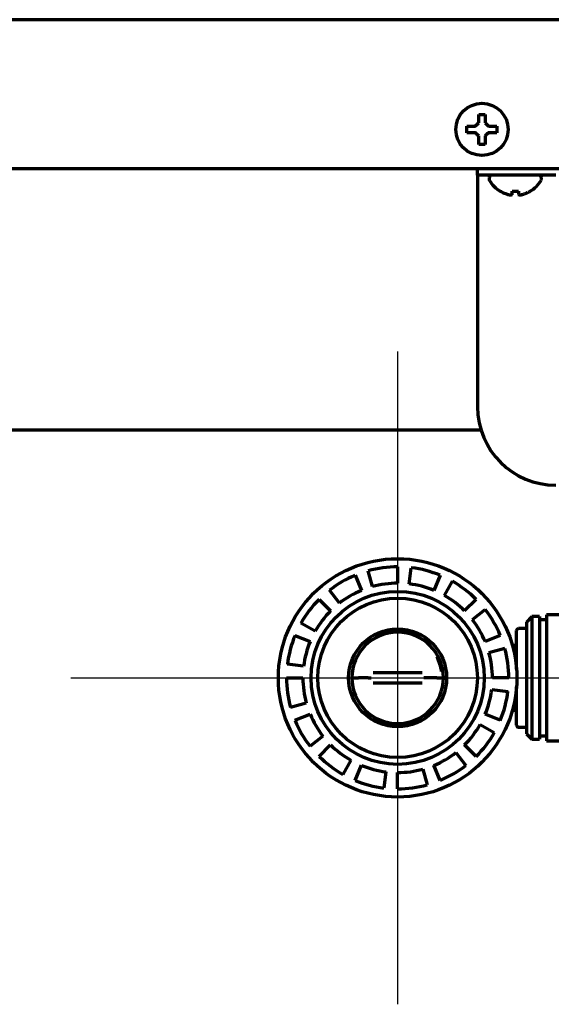
# Model space of a CAD drawing. Units: inches. Extents: x -2631 to 6813, y 518 to 5632.
# Drawn here: x 6438 to 6519, y 2174 to 2325 of the extents above; entities that cross this region are included whole.
import ezdxf

# ---------------------------------------------------------------- set-up
doc = ezdxf.new("R2010")
doc.units = ezdxf.units.IN

# ---------------------------------------------------------------- blocks, each defined once
blk = doc.blocks.new('A$C773D0E90')
at = {"color": 4}
for p, q in [((0, 50), (0, -50)), ((-50, 0), (50, 0))]:
    blk.add_line(p, q, dxfattribs=at)

msp = doc.modelspace()

# ---------------------------------------------------------------- linework, layer by layer
at = {"linetype": 'Continuous', "lineweight": 70}
for p, q in [((6752.47, 2325.12), (5908.27, 2325.12)), ((6506.07, 2308.32), (6506.07, 2308.82)), ((6510.67, 2308.82), (6510.67, 2308.32)), ((6506.07, 2307.82), (6506.07, 2308.32)), ((6510.67, 2308.32), (6510.67, 2307.82)), ((5891.37, 2302.32), (6769.37, 2302.32)), ((6507.7, 2301.32), (6507.7, 2302.32)), ((6507.7, 2301.32), (6507.7, 2300.32)), ((6511.7, 2301.32), (6507.7, 2301.32)), ((6519.7, 2301.32), (6511.7, 2301.32)), ((6507.7, 2300.32), (6507.7, 2265.82)), ((6509.47, 2300.92), (6509.47, 2300.72)), ((6517.47, 2300.72), (6517.47, 2300.92)), ((6511.17, 2298.85), (6511.17, 2298.88)), ((6515.77, 2298.88), (6515.77, 2298.85)), ((6390.65, 2262.32), (6508.22, 2262.32)), ((6495.47, 2241.32), (6495.47, 2238.82)), ((6497.25, 2238.71), (6497.56, 2241.19)), ((6488.96, 2240.03), (6489.92, 2237.72)), ((6491.61, 2238.3), (6490.94, 2240.71)), ((6501.97, 2240.03), (6501.02, 2237.72)), ((6502.62, 2236.94), (6503.86, 2239.11)), ((6486.55, 2235.76), (6485.02, 2237.73)), ((6483.45, 2236.34), (6485.21, 2234.58)), ((6507.49, 2236.34), (6505.72, 2234.58)), ((6506.9, 2233.24), (6508.88, 2234.77)), ((6516.02, 2233.72), (6515.17, 2232.87)), ((6516.02, 2233.72), (6516.02, 2214.92)), ((6517.17, 2233.72), (6516.02, 2233.72)), ((6517.17, 2233.72), (6517.17, 2214.92)), ((6518.27, 2233.97), (6518.27, 2214.67)), ((6528.67, 2233.97), (6518.27, 2233.97)), ((6482.86, 2231.48), (6480.68, 2232.71)), ((6515.17, 2231.87), (6513.97, 2231.87)), ((6515.17, 2232.87), (6515.17, 2215.77)), ((6518.27, 2233.22), (6517.17, 2233.22)), ((6479.76, 2230.83), (6482.07, 2229.87)), ((6511.17, 2230.83), (6508.86, 2229.87)), ((6513.67, 2225.67), (6513.67, 2231.57)), ((6509.44, 2228.18), (6511.85, 2228.85)), ((6513.67, 2229.3), (6513.03, 2229.3)), ((6481.08, 2226.11), (6478.6, 2226.42)), ((6478.47, 2224.32), (6480.97, 2224.32)), ((6490.98, 2224.32), (6489.47, 2224.32)), ((6492.9, 2225.07), (6491.73, 2225.07)), ((6493.63, 2225.07), (6492.9, 2225.07)), ((6497.3, 2225.07), (6493.63, 2225.07)), ((6498.04, 2225.07), (6497.3, 2225.07)), ((6499.2, 2225.07), (6498.04, 2225.07)), ((6501.47, 2224.32), (6499.96, 2224.32)), ((6512.47, 2224.32), (6509.97, 2224.32)), ((6491.73, 2223.57), (6492.9, 2223.57)), ((6492.9, 2223.57), (6493.63, 2223.57)), ((6493.63, 2223.57), (6497.3, 2223.57)), ((6497.3, 2223.57), (6498.04, 2223.57)), ((6498.04, 2223.57), (6499.2, 2223.57)), ((6513.67, 2217.07), (6513.67, 2222.97)), ((6509.86, 2222.54), (6512.34, 2222.23)), ((6481.49, 2220.47), (6479.08, 2219.8)), ((6479.76, 2217.82), (6482.07, 2218.78)), ((6511.17, 2217.82), (6508.86, 2218.78)), ((6513.03, 2219.35), (6513.67, 2219.35)), ((6508.08, 2217.17), (6510.25, 2215.93)), ((6513.97, 2216.77), (6515.17, 2216.77)), ((6484.03, 2215.41), (6482.06, 2213.87)), ((6515.17, 2215.77), (6516.02, 2214.92)), ((6517.17, 2215.42), (6518.27, 2215.42)), ((6483.45, 2212.3), (6485.21, 2214.07)), ((6507.49, 2212.3), (6505.72, 2214.07)), ((6516.02, 2214.92), (6517.17, 2214.92)), ((6518.27, 2214.67), (6528.67, 2214.67)), ((6504.38, 2212.89), (6505.92, 2210.91)), ((6488.31, 2211.71), (6487.08, 2209.54)), ((6488.96, 2208.62), (6489.92, 2210.93)), ((6501.97, 2208.62), (6501.02, 2210.93)), ((6493.68, 2209.93), (6493.37, 2207.45)), ((6495.47, 2207.32), (6495.47, 2209.82)), ((6499.32, 2210.35), (6499.99, 2207.94))]:
    msp.add_line(p, q, dxfattribs=at)
for centre, radius in [((6508.37, 2308.32), 4), ((6495.47, 2224.32), 18.25), ((6495.47, 2224.32), 13.25), ((6495.47, 2224.32), 12.2), ((6495.47, 2224.32), 7.5)]:
    msp.add_circle(centre, radius, dxfattribs=at)
for centre, radius, start, end in [((6509.87, 2300.92), 0.4, 90, 180), ((6517.07, 2300.92), 0.4, 0, 90), ((6509.87, 2300.72), 0.4, 180, 210.3012), ((6513.67, 2302.94), 4.8, 210.3012, 238.6273), ((6513.27, 2302.94), 4.8, 301.3727, 329.6988), ((6517.07, 2300.72), 0.4, 329.6988, 0), ((6519.7, 2265.82), 12, 180, 270), ((6495.47, 2224.32), 17, 90, 105.4286), ((6495.47, 2224.32), 17, 67.5, 82.9286), ((6495.47, 2224.32), 17, 112.5, 127.9286), ((6495.47, 2224.32), 14.5, 90, 105.4286), ((6495.47, 2224.32), 14.5, 67.5, 82.9286), ((6495.47, 2224.32), 17, 45, 60.4286), ((6495.47, 2224.32), 14.5, 112.5, 127.9286), ((6495.47, 2224.32), 14.5, 45, 60.4286), ((6495.47, 2224.32), 17, 135, 150.4286), ((6495.47, 2224.32), 14.5, 135, 150.4286), ((6495.47, 2224.32), 17, 22.5, 37.9286), ((6495.47, 2224.32), 14.5, 22.5, 37.9286), ((6513.97, 2231.57), 0.3, 90, 180), ((6495.47, 2224.32), 17, 157.5, 172.9286), ((6495.47, 2224.32), 7, 0, 180), ((6495.47, 2224.32), 14.5, 157.5, 172.9286), ((6495.47, 2224.32), 17, 0, 15.4286), ((6495.47, 2224.33), 6.8, 7.9664, 28.0765), ((6495.47, 2224.32), 14.5, 0, 15.4286), ((6495.47, 2224.32), 17, 180, 195.4286), ((6495.47, 2224.32), 14.5, 180, 195.4286), ((6495.47, 2224.32), 7, 180, 0), ((6495.47, 2224.32), 14.5, 337.5, 352.9286), ((6495.47, 2224.32), 17, 337.5, 352.9286), ((6495.47, 2224.32), 14.5, 202.5, 217.9286), ((6495.47, 2224.32), 17, 202.5, 217.9286), ((6495.47, 2224.32), 14.5, 315, 330.4286), ((6513.97, 2217.07), 0.3, 180, 270), ((6495.47, 2224.32), 17, 315, 330.4286), ((6495.47, 2224.32), 14.5, 225, 240.4286), ((6495.47, 2224.32), 17, 225, 240.4286), ((6495.47, 2224.32), 14.5, 292.5, 307.9286), ((6495.47, 2224.32), 14.5, 247.5, 262.9286), ((6495.47, 2224.32), 17, 292.5, 307.9286), ((6495.47, 2224.32), 14.5, 270, 285.4286), ((6495.47, 2224.32), 17, 247.5, 262.9286), ((6495.47, 2224.32), 17, 270, 285.4286)]:
    msp.add_arc(centre, radius, start, end, dxfattribs=at)
for points in [[(6507.87, 2309.32), (6507.87, 2309.38), (6507.87, 2309.49), (6507.87, 2309.65), (6507.87, 2309.81), (6507.87, 2309.96), (6507.87, 2310.11), (6507.87, 2310.27), (6507.87, 2310.44), (6507.87, 2310.56), (6507.87, 2310.62)], [(6507.87, 2310.62), (6508.03, 2310.62), (6508.37, 2310.62), (6508.7, 2310.62), (6508.87, 2310.62)], [(6507.37, 2308.82), (6507.39, 2308.85), (6507.44, 2308.9), (6507.51, 2308.97), (6507.58, 2309.04), (6507.65, 2309.11), (6507.72, 2309.18), (6507.79, 2309.25), (6507.84, 2309.3), (6507.87, 2309.32)], [(6508.87, 2309.32), (6508.89, 2309.3), (6508.94, 2309.25), (6509.02, 2309.17), (6509.09, 2309.1), (6509.16, 2309.03), (6509.23, 2308.96), (6509.3, 2308.89), (6509.34, 2308.85), (6509.37, 2308.82)], [(6509.37, 2308.82), (6509.42, 2308.82), (6509.53, 2308.82), (6509.69, 2308.82), (6509.85, 2308.82), (6510, 2308.82), (6510.16, 2308.82), (6510.31, 2308.82), (6510.48, 2308.82), (6510.6, 2308.82), (6510.67, 2308.82)], [(6507.37, 2307.82), (6507.31, 2307.82), (6507.2, 2307.82), (6507.04, 2307.82), (6506.88, 2307.82), (6506.73, 2307.82), (6506.58, 2307.82), (6506.42, 2307.82), (6506.25, 2307.82), (6506.13, 2307.82), (6506.07, 2307.82)], [(6507.87, 2307.32), (6507.84, 2307.35), (6507.79, 2307.4), (6507.72, 2307.47), (6507.64, 2307.55), (6507.57, 2307.62), (6507.5, 2307.69), (6507.44, 2307.75), (6507.39, 2307.8), (6507.37, 2307.82)], [(6509.37, 2307.82), (6509.34, 2307.8), (6509.3, 2307.75), (6509.22, 2307.68), (6509.15, 2307.61), (6509.08, 2307.54), (6509.01, 2307.47), (6508.94, 2307.4), (6508.89, 2307.35), (6508.87, 2307.32)], [(6508.87, 2307.32), (6508.87, 2307.27), (6508.87, 2307.16), (6508.87, 2307), (6508.87, 2306.84), (6508.87, 2306.69), (6508.87, 2306.53), (6508.87, 2306.38), (6508.87, 2306.21), (6508.87, 2306.09), (6508.87, 2306.02)], [(6508.87, 2306.02), (6508.7, 2306.02), (6508.37, 2306.02), (6508.03, 2306.02), (6507.87, 2306.02)], [(6512.47, 2298.33), (6512.49, 2298.33), (6512.54, 2298.32), (6512.61, 2298.31), (6512.68, 2298.31), (6512.75, 2298.31), (6512.82, 2298.31), (6512.89, 2298.32), (6512.94, 2298.33), (6512.97, 2298.33)], [(6512.97, 2298.33), (6512.97, 2298.34), (6512.97, 2298.37), (6512.97, 2298.42), (6512.97, 2298.48), (6512.97, 2298.54), (6512.97, 2298.61), (6512.97, 2298.68), (6512.97, 2298.77), (6512.97, 2298.84), (6512.97, 2298.88)], [(6512.97, 2298.88), (6513.13, 2298.86), (6513.47, 2298.83), (6513.8, 2298.86), (6513.97, 2298.88)], [(6513.97, 2298.33), (6513.99, 2298.32), (6514.04, 2298.32), (6514.12, 2298.31), (6514.19, 2298.31), (6514.26, 2298.31), (6514.33, 2298.31), (6514.4, 2298.32), (6514.44, 2298.33), (6514.47, 2298.33)], [(6514.47, 2298.33), (6514.52, 2298.34), (6514.63, 2298.37), (6514.79, 2298.42), (6514.95, 2298.48), (6515.1, 2298.54), (6515.26, 2298.61), (6515.41, 2298.68), (6515.58, 2298.77), (6515.7, 2298.84), (6515.77, 2298.88)]]:
    msp.add_open_spline(points, degree=3, dxfattribs=at)
for points, knots in [([(6508.87, 2310.62), (6508.87, 2310.42), (6508.87, 2310.21), (6508.87, 2309.89), (6508.87, 2309.78), (6508.87, 2309.55), (6508.87, 2309.44), (6508.87, 2309.32)], [0, 0, 0, 0, 0.5, 0.5, 0.75, 0.75, 1, 1, 1, 1]), ([(6506.07, 2308.82), (6506.27, 2308.82), (6506.48, 2308.82), (6506.8, 2308.82), (6506.91, 2308.82), (6507.14, 2308.82), (6507.25, 2308.82), (6507.37, 2308.82)], [0, 0, 0, 0, 0.5, 0.5, 0.75, 0.75, 1, 1, 1, 1]), ([(6507.87, 2306.02), (6507.87, 2306.23), (6507.87, 2306.44), (6507.87, 2306.76), (6507.87, 2306.87), (6507.87, 2307.1), (6507.87, 2307.21), (6507.87, 2307.32)], [0, 0, 0, 0, 0.5, 0.5, 0.75, 0.75, 1, 1, 1, 1]), ([(6510.67, 2307.82), (6510.46, 2307.82), (6510.25, 2307.82), (6509.93, 2307.82), (6509.82, 2307.82), (6509.6, 2307.82), (6509.48, 2307.82), (6509.37, 2307.82)], [0, 0, 0, 0, 0.5, 0.5, 0.75, 0.75, 1, 1, 1, 1]), ([(6511.17, 2298.88), (6511.37, 2298.75), (6511.58, 2298.65), (6511.9, 2298.51), (6512.01, 2298.47), (6512.24, 2298.39), (6512.35, 2298.36), (6512.47, 2298.33)], [0, 0, 0, 0, 0.5, 0.5, 0.75, 0.75, 1, 1, 1, 1]), ([(6513.97, 2298.88), (6513.97, 2298.75), (6513.97, 2298.65), (6513.97, 2298.51), (6513.97, 2298.47), (6513.97, 2298.39), (6513.97, 2298.36), (6513.97, 2298.33)], [0, 0, 0, 0, 0.5, 0.5, 0.75, 0.75, 1, 1, 1, 1]), ([(6488.47, 2224.32), (6488.47, 2224.32), (6488.47, 2224.32), (6488.47, 2224.32), (6488.47, 2224.32), (6488.47, 2224.32), (6488.47, 2224.32), (6488.48, 2224.32), (6488.5, 2224.32), (6488.52, 2224.32), (6488.53, 2224.32), (6488.57, 2224.32), (6488.6, 2224.32), (6488.65, 2224.32), (6488.67, 2224.32), (6488.7, 2224.32), (6488.71, 2224.32), (6488.74, 2224.32), (6488.75, 2224.32), (6488.81, 2224.32), (6488.86, 2224.32), (6488.92, 2224.32), (6488.94, 2224.32), (6488.97, 2224.32), (6488.98, 2224.32), (6489.02, 2224.32), (6489.05, 2224.32), (6489.14, 2224.32), (6489.21, 2224.32), (6489.29, 2224.32), (6489.3, 2224.32), (6489.33, 2224.32), (6489.38, 2224.32), (6489.43, 2224.32), (6489.47, 2224.32)], [0, 0, 0, 0, 0.030929, 0.030929, 0.046559, 0.046559, 0.06219, 0.12471, 0.187231, 0.187231, 0.249752, 0.249752, 0.374793, 0.374793, 0.437314, 0.437314, 0.468574, 0.468574, 0.499834, 0.499834, 0.624876, 0.624876, 0.656136, 0.656136, 0.687397, 0.687397, 0.749917, 0.749917, 0.874959, 0.874959, 0.906219, 0.906219, 0.937479, 1, 1, 1, 1]), ([(6490.98, 2224.32), (6491, 2224.32), (6491.03, 2224.32), (6491.08, 2224.32), (6491.11, 2224.32), (6491.16, 2224.32), (6491.18, 2224.32), (6491.23, 2224.32), (6491.25, 2224.32), (6491.29, 2224.32), (6491.31, 2224.32), (6491.35, 2224.32), (6491.37, 2224.32), (6491.4, 2224.32), (6491.41, 2224.32), (6491.43, 2224.32), (6491.43, 2224.32), (6491.44, 2224.32)], [0, 0, 0, 0, 0.134311, 0.134311, 0.268604, 0.268604, 0.402882, 0.402882, 0.537146, 0.537146, 0.671447, 0.671447, 0.805717, 0.805717, 0.939999, 0.939999, 1, 1, 1, 1]), ([(6499.96, 2224.32), (6499.93, 2224.32), (6499.9, 2224.32), (6499.85, 2224.32), (6499.83, 2224.32), (6499.78, 2224.32), (6499.75, 2224.32), (6499.71, 2224.32), (6499.68, 2224.32), (6499.64, 2224.32), (6499.62, 2224.32), (6499.58, 2224.32), (6499.57, 2224.32), (6499.54, 2224.32), (6499.52, 2224.32), (6499.5, 2224.32), (6499.5, 2224.32), (6499.5, 2224.32)], [0, 0, 0, 0, 0.134311, 0.134311, 0.268604, 0.268604, 0.402882, 0.402882, 0.537146, 0.537146, 0.671447, 0.671447, 0.805717, 0.805717, 0.939999, 0.939999, 1, 1, 1, 1]), ([(6501.47, 2224.32), (6501.53, 2224.32), (6501.6, 2224.32), (6501.69, 2224.32), (6501.72, 2224.32), (6501.79, 2224.32), (6501.82, 2224.32), (6501.91, 2224.32), (6501.97, 2224.32), (6502.03, 2224.32), (6502.05, 2224.32), (6502.07, 2224.32), (6502.09, 2224.32), (6502.13, 2224.32), (6502.15, 2224.32), (6502.22, 2224.32), (6502.26, 2224.32), (6502.31, 2224.32), (6502.32, 2224.32), (6502.33, 2224.32), (6502.36, 2224.32), (6502.39, 2224.32), (6502.41, 2224.32), (6502.43, 2224.32), (6502.43, 2224.32), (6502.44, 2224.32), (6502.44, 2224.32), (6502.45, 2224.32), (6502.46, 2224.32), (6502.46, 2224.32), (6502.46, 2224.32), (6502.46, 2224.32), (6502.46, 2224.32), (6502.47, 2224.32), (6502.47, 2224.32)], [0, 0, 0, 0, 0.125062, 0.125062, 0.187592, 0.187592, 0.250123, 0.250123, 0.375185, 0.375185, 0.40645, 0.40645, 0.437716, 0.437716, 0.500246, 0.500246, 0.625308, 0.625308, 0.656573, 0.656573, 0.687839, 0.750369, 0.8129, 0.8129, 0.844166, 0.844166, 0.875431, 0.875431, 0.937962, 0.937962, 0.953594, 0.953594, 0.969227, 1, 1, 1, 1])]:
    msp.add_open_spline(points, degree=3, knots=knots, dxfattribs=at)

# ---------------------------------------------------------------- block references
msp.add_blockref('A$C773D0E90', (6495.47, 2224.32))

doc.saveas('drawing.dxf')
